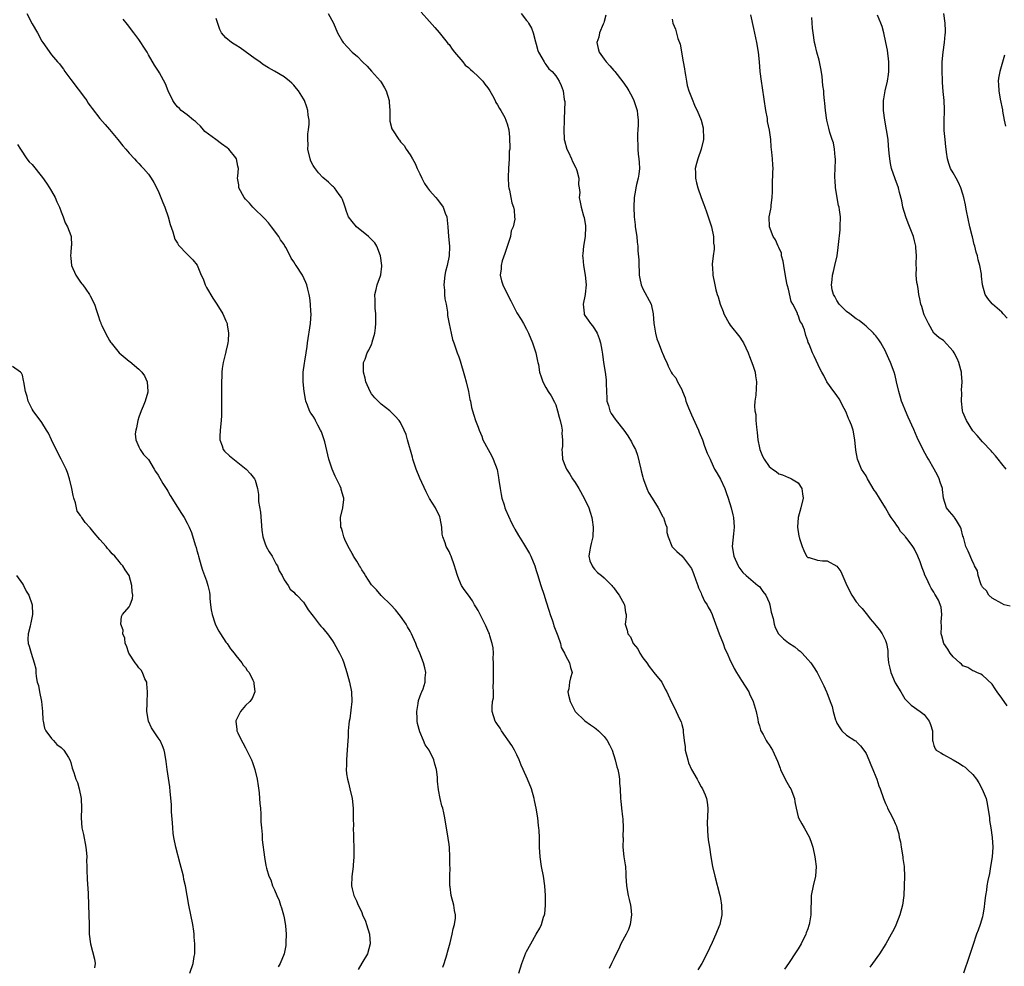
# Model space of a CAD drawing. Units: inches. Extents: x 2634000 to 2637000, y 1488000 to 1491000.
# Drawn here: x 2634504 to 2634708, y 1489274 to 1489470 of the extents above; entities that cross this region are included whole.
import ezdxf

# ---------------------------------------------------------------- set-up
doc = ezdxf.new("R2010")
doc.units = ezdxf.units.IN
doc.header["$MEASUREMENT"] = 0
doc.layers.add('LD26341488_10ft', color=61, linetype='Continuous')

msp = doc.modelspace()

# ---------------------------------------------------------------- linework, layer by layer
at = {"layer": 'LD26341488_10ft'}
for points, elevation in [([(2634505.91, 1489471), (2634507, 1489468.87), (2634508.11, 1489467), (2634509, 1489465.3), (2634509.23, 1489465), (2634511, 1489462.46), (2634512.26, 1489461), (2634512.63, 1489460.63), (2634513, 1489460.12), (2634513.49, 1489459.49), (2634513.75, 1489459), (2634515, 1489457.4), (2634515.25, 1489457), (2634516, 1489456), (2634517, 1489454.76), (2634517.72, 1489453.72), (2634518.27, 1489453), (2634518.53, 1489452.53), (2634519, 1489451.96), (2634519.38, 1489451.38), (2634521, 1489449.35), (2634522.09, 1489448.09), (2634523, 1489447.07), (2634524.71, 1489445), (2634525.71, 1489443.71), (2634526.36, 1489443), (2634527, 1489442.2), (2634528.1, 1489441), (2634528.51, 1489440.51), (2634529, 1489440.03), (2634529.5, 1489439.5), (2634529.99, 1489439), (2634531, 1489437.84), (2634531.6, 1489437), (2634532.13, 1489436.13), (2634533, 1489434.38), (2634534, 1489432), (2634534.41, 1489431), (2634535.09, 1489429), (2634535.48, 1489427.48), (2634536.04, 1489425.96), (2634536.45, 1489424.45), (2634537, 1489423.57), (2634537.2, 1489423.2), (2634539, 1489421.34), (2634539.37, 1489421), (2634540.18, 1489420.18), (2634541.05, 1489419.05), (2634541.9, 1489417), (2634542.26, 1489416.26), (2634542.72, 1489415), (2634543, 1489414.45), (2634544.27, 1489412.27), (2634545.14, 1489411), (2634546.38, 1489409), (2634547, 1489407.6), (2634547.24, 1489407), (2634547.25, 1489406.75), (2634547.55, 1489405), (2634547.47, 1489403.47), (2634547.39, 1489403), (2634547.29, 1489402.71), (2634547, 1489401.28), (2634546.94, 1489401.06), (2634546.92, 1489400.92), (2634546.44, 1489399), (2634546.23, 1489397.77), (2634546.17, 1489397), (2634546.15, 1489396.15), (2634546.09, 1489395), (2634546.06, 1489392.06), (2634546.08, 1489389), (2634546.07, 1489388.07), (2634546.02, 1489387), (2634545.8, 1489385), (2634545.7, 1489383.7), (2634545.71, 1489383), (2634546.21, 1489381.79), (2634546.44, 1489381), (2634546.68, 1489380.68), (2634547.75, 1489379.75), (2634551.18, 1489377), (2634552.04, 1489376.04), (2634552.89, 1489375), (2634553, 1489374.71), (2634553.51, 1489373), (2634553.73, 1489371.73), (2634553.7, 1489371), (2634553.72, 1489370.28), (2634554.09, 1489368.09), (2634554.4, 1489364.4), (2634554.59, 1489363), (2634555, 1489361.75), (2634555.31, 1489361), (2634555.91, 1489359.91), (2634556.51, 1489359), (2634557.37, 1489357.37), (2634557.63, 1489357), (2634557.98, 1489355.98), (2634558.6, 1489355), (2634559, 1489354.17), (2634559.83, 1489353), (2634560.22, 1489352.22), (2634561, 1489351.6), (2634561.25, 1489351.25), (2634561.62, 1489351), (2634563, 1489349.5), (2634563.34, 1489349), (2634563.95, 1489347.95), (2634564.68, 1489347), (2634565, 1489346.65), (2634566.19, 1489345), (2634566.57, 1489344.57), (2634567, 1489344.14), (2634567.49, 1489343.49), (2634567.91, 1489343), (2634569, 1489341.52), (2634569.33, 1489341), (2634570.44, 1489339), (2634571, 1489337.75), (2634571.31, 1489337), (2634571.93, 1489335), (2634572.48, 1489333), (2634572.9, 1489331), (2634572.98, 1489329), (2634572.52, 1489325.48), (2634572.42, 1489325), (2634572.33, 1489324.33), (2634572.23, 1489323), (2634572.19, 1489321.81), (2634572.03, 1489320.03), (2634571.95, 1489318.05), (2634571.83, 1489317), (2634571.83, 1489315.83), (2634571.8, 1489315), (2634571.87, 1489314.13), (2634572.06, 1489313), (2634572.28, 1489312.28), (2634572.55, 1489311), (2634573, 1489309), (2634573.2, 1489307), (2634573.25, 1489305), (2634573.27, 1489303.27), (2634573.26, 1489303), (2634573.3, 1489301.3), (2634573.29, 1489301), (2634573.39, 1489298.61), (2634573.4, 1489297), (2634573.24, 1489295.24), (2634573.25, 1489295), (2634572.94, 1489292.94), (2634572.89, 1489291), (2634573, 1489290.41), (2634573.4, 1489289), (2634573.91, 1489287.91), (2634574.28, 1489287), (2634574.54, 1489286.54), (2634575, 1489285.47), (2634575.18, 1489285), (2634575.74, 1489283.74), (2634575.99, 1489283), (2634576.6, 1489281), (2634576.76, 1489279), (2634576.17, 1489277), (2634575.04, 1489275.04), (2634574.23, 1489273.77)], 8170), ([(2634591.75, 1489274.25), (2634592.02, 1489275), (2634592.63, 1489277), (2634592.69, 1489277.31), (2634593.24, 1489279.24), (2634593.68, 1489281), (2634593.87, 1489282.13), (2634594.13, 1489283), (2634594.35, 1489284.35), (2634594.34, 1489285), (2634594.11, 1489285.89), (2634594.01, 1489287), (2634593.41, 1489289), (2634593.21, 1489290.79), (2634593.16, 1489291), (2634593.14, 1489291.14), (2634593.15, 1489293), (2634593.21, 1489294.79), (2634593.2, 1489295.2), (2634593.2, 1489297), (2634593.07, 1489298.93), (2634593, 1489299.56), (2634592.82, 1489300.82), (2634592.15, 1489305), (2634591.94, 1489306.06), (2634591.71, 1489307), (2634591.54, 1489307.54), (2634591.2, 1489309), (2634590.84, 1489310.84), (2634590.62, 1489312.62), (2634590.6, 1489313.4), (2634590.39, 1489315), (2634590.09, 1489316.09), (2634589.88, 1489317), (2634588.88, 1489319), (2634588.09, 1489320.09), (2634587.74, 1489321), (2634587, 1489322.77), (2634586.48, 1489324.48), (2634586.44, 1489325), (2634586.45, 1489325.55), (2634586.35, 1489327), (2634586.64, 1489328.64), (2634586.73, 1489329.27), (2634587, 1489329.98), (2634587.25, 1489330.75), (2634587.38, 1489331), (2634587.67, 1489331.67), (2634588.08, 1489333), (2634588.08, 1489333.92), (2634588.25, 1489335), (2634588.01, 1489336.01), (2634587.72, 1489337), (2634586.95, 1489339), (2634586.39, 1489340.39), (2634586.17, 1489341), (2634585.29, 1489343), (2634585, 1489343.55), (2634584.47, 1489344.47), (2634584.14, 1489345), (2634583, 1489346.64), (2634582.69, 1489347), (2634581.94, 1489347.94), (2634580.97, 1489348.97), (2634579, 1489350.9), (2634578.04, 1489352.04), (2634577, 1489353.13), (2634575.8, 1489355), (2634575.5, 1489355.5), (2634575, 1489356.22), (2634574.73, 1489356.73), (2634574.53, 1489357), (2634573.99, 1489357.99), (2634573.3, 1489359), (2634573.21, 1489359.21), (2634573, 1489359.55), (2634572.5, 1489360.5), (2634572.19, 1489361), (2634571.51, 1489362.49), (2634571.31, 1489363), (2634571.27, 1489363.27), (2634571, 1489364.08), (2634570.8, 1489364.8), (2634570.71, 1489365), (2634570.68, 1489365.32), (2634570.65, 1489367), (2634571.1, 1489369), (2634571.29, 1489370.71), (2634571.3, 1489371), (2634571.22, 1489371.22), (2634570.78, 1489372.78), (2634570.75, 1489373), (2634570.55, 1489373.45), (2634569.52, 1489375.52), (2634568.87, 1489377), (2634568.23, 1489379), (2634567.37, 1489382.63), (2634567.21, 1489383.21), (2634567, 1489383.88), (2634566.67, 1489384.67), (2634566.52, 1489385), (2634565.97, 1489386.03), (2634565.48, 1489387), (2634565.34, 1489387.34), (2634565, 1489387.91), (2634564.53, 1489388.53), (2634564.24, 1489389), (2634563.82, 1489390.18), (2634563.47, 1489391), (2634563.38, 1489391.38), (2634563.14, 1489393), (2634562.94, 1489395), (2634562.94, 1489397), (2634563.19, 1489398.81), (2634563.23, 1489399.23), (2634563.52, 1489401), (2634563.72, 1489402.28), (2634563.81, 1489403), (2634564.44, 1489407), (2634564.56, 1489409), (2634564.52, 1489409.48), (2634564.44, 1489411), (2634564.31, 1489412.31), (2634564.18, 1489413), (2634563.87, 1489414.13), (2634563.69, 1489415), (2634563.48, 1489415.48), (2634562.77, 1489417), (2634561.47, 1489419), (2634561.27, 1489419.27), (2634561, 1489419.75), (2634560.47, 1489420.47), (2634559.38, 1489422.62), (2634559.17, 1489423), (2634559, 1489423.29), (2634558.27, 1489424.27), (2634557.88, 1489425), (2634556.39, 1489427), (2634555.78, 1489427.78), (2634555, 1489428.59), (2634554.63, 1489429), (2634553, 1489430.53), (2634552.55, 1489431), (2634551.82, 1489431.82), (2634551, 1489432.67), (2634550.73, 1489433), (2634549.67, 1489435), (2634549.62, 1489435.62), (2634549.37, 1489437), (2634549.44, 1489437.44), (2634549.55, 1489439), (2634549.47, 1489439.47), (2634549.17, 1489441), (2634549, 1489441.18), (2634547.58, 1489443), (2634547.25, 1489443.25), (2634546.08, 1489444.08), (2634544.89, 1489445), (2634542.66, 1489446.66), (2634542.33, 1489447), (2634541.71, 1489447.71), (2634541, 1489448.42), (2634540.69, 1489448.69), (2634540.28, 1489449), (2634539, 1489450.09), (2634537.78, 1489451), (2634537.39, 1489451.39), (2634537, 1489451.75), (2634536.44, 1489452.43), (2634536.07, 1489453), (2634535.08, 1489455), (2634534.5, 1489456.5), (2634533.26, 1489458.74), (2634533.09, 1489459.09), (2634532.29, 1489460.29), (2634531, 1489462.47), (2634530.71, 1489463), (2634530.06, 1489464.06), (2634529.46, 1489465), (2634529, 1489465.65), (2634528.02, 1489467), (2634526.69, 1489468.69), (2634525.79, 1489469.79)], 8180), ([(2634607.42, 1489273), (2634608.05, 1489275), (2634608.85, 1489277.15), (2634609, 1489277.46), (2634609.85, 1489279), (2634611, 1489281), (2634611.72, 1489282.28), (2634612.04, 1489283), (2634612.51, 1489284.51), (2634612.7, 1489285), (2634612.75, 1489285.25), (2634612.93, 1489287), (2634612.91, 1489289), (2634612.76, 1489291), (2634612.46, 1489293), (2634612.08, 1489295), (2634611.8, 1489297), (2634611.68, 1489299), (2634611.65, 1489299.65), (2634611.63, 1489301), (2634611.57, 1489302.43), (2634611.52, 1489303), (2634611.45, 1489303.45), (2634611.29, 1489305), (2634610.97, 1489307), (2634610.64, 1489308.64), (2634610.59, 1489309), (2634610.03, 1489311), (2634609.21, 1489313), (2634608.28, 1489315), (2634607.91, 1489315.91), (2634607.5, 1489317), (2634607, 1489318.01), (2634606.53, 1489319), (2634605.95, 1489319.95), (2634603.82, 1489323), (2634603.54, 1489323.54), (2634603, 1489324.3), (2634602.72, 1489324.72), (2634602.55, 1489325), (2634601.9, 1489327), (2634601.89, 1489327.88), (2634601.99, 1489329), (2634602.19, 1489329.81), (2634602.2, 1489331), (2634602.12, 1489332.12), (2634602.2, 1489333), (2634602.19, 1489333.81), (2634602.14, 1489335), (2634602.19, 1489336.19), (2634602.16, 1489337), (2634602.09, 1489337.91), (2634602.15, 1489339), (2634602.09, 1489340.09), (2634601.9, 1489341), (2634601.41, 1489342.59), (2634601.32, 1489343), (2634601.23, 1489343.23), (2634600.62, 1489344.62), (2634599, 1489347.78), (2634598.56, 1489348.56), (2634598.27, 1489349), (2634597.81, 1489349.81), (2634597, 1489350.99), (2634596.15, 1489352.15), (2634595.59, 1489353), (2634595, 1489354.3), (2634594.73, 1489355), (2634594.34, 1489356.34), (2634594.16, 1489357), (2634593.45, 1489359), (2634593.29, 1489359.29), (2634593, 1489360), (2634592.43, 1489361), (2634592.21, 1489361.79), (2634591.72, 1489363), (2634591.57, 1489363.57), (2634591.49, 1489365), (2634591.17, 1489366.83), (2634591.1, 1489367.1), (2634590.2, 1489369), (2634589, 1489370.89), (2634588.27, 1489372.27), (2634587, 1489375.1), (2634586.25, 1489377), (2634585.55, 1489379), (2634585.45, 1489379.45), (2634584.47, 1489383), (2634584.13, 1489384.13), (2634583.77, 1489385), (2634583, 1489386.59), (2634582.73, 1489387), (2634581.91, 1489387.91), (2634580.78, 1489389), (2634579, 1489390.35), (2634578.4, 1489391), (2634577.71, 1489391.71), (2634577, 1489392.54), (2634576.75, 1489393), (2634575.86, 1489395), (2634575.71, 1489395.71), (2634575.35, 1489397), (2634575.33, 1489398.67), (2634575.38, 1489399), (2634575.68, 1489399.68), (2634576.14, 1489401), (2634576.45, 1489401.55), (2634577, 1489402.69), (2634577.11, 1489402.89), (2634577.16, 1489403), (2634577.18, 1489403.18), (2634577.68, 1489405), (2634577.86, 1489406.14), (2634577.91, 1489407), (2634577.93, 1489409), (2634577.8, 1489410.2), (2634577.74, 1489411), (2634577.75, 1489411.75), (2634577.71, 1489413), (2634577.94, 1489414.06), (2634578.2, 1489415), (2634578.86, 1489416.86), (2634578.92, 1489417.08), (2634579.16, 1489418.84), (2634579.15, 1489419), (2634578.86, 1489421), (2634578.08, 1489423), (2634577.67, 1489423.67), (2634577, 1489424.35), (2634576.69, 1489424.69), (2634576.37, 1489425), (2634573.91, 1489427), (2634573, 1489428.05), (2634572.29, 1489429), (2634571.88, 1489430.12), (2634571.58, 1489431), (2634571.47, 1489431.47), (2634571, 1489432.61), (2634570.9, 1489432.9), (2634570.85, 1489433), (2634570.36, 1489433.64), (2634569.39, 1489435), (2634569.2, 1489435.2), (2634569, 1489435.35), (2634568.17, 1489436.17), (2634567, 1489437.17), (2634566.1, 1489438.1), (2634565.23, 1489439.23), (2634565, 1489439.63), (2634564.52, 1489440.52), (2634564.36, 1489441), (2634563.89, 1489443), (2634563.93, 1489443.93), (2634563.85, 1489445), (2634563.85, 1489446.15), (2634564.03, 1489447), (2634564.17, 1489448.17), (2634564.14, 1489449), (2634563.97, 1489450.03), (2634563.9, 1489451), (2634563.69, 1489451.69), (2634563.22, 1489453), (2634563, 1489453.4), (2634561.97, 1489455), (2634561.53, 1489455.53), (2634561, 1489456.21), (2634560.58, 1489456.58), (2634560.13, 1489457), (2634559, 1489457.93), (2634557, 1489459.09), (2634555.74, 1489459.74), (2634554.54, 1489460.55), (2634553.95, 1489461), (2634553, 1489461.65), (2634549.9, 1489463.9), (2634549, 1489464.45), (2634548.67, 1489464.67), (2634548.13, 1489465), (2634547, 1489465.95), (2634546.09, 1489467), (2634545.7, 1489467.7), (2634545, 1489469.95)], 8190), ([(2634568.08, 1489471), (2634569.15, 1489469), (2634570.01, 1489467), (2634571, 1489465.24), (2634571.16, 1489465), (2634572.06, 1489464.06), (2634573, 1489463.02), (2634574.09, 1489462.09), (2634575.15, 1489461), (2634576.09, 1489460.09), (2634577, 1489459.11), (2634578.87, 1489457), (2634579, 1489456.83), (2634579.68, 1489455.68), (2634580.02, 1489455), (2634580.65, 1489453), (2634580.66, 1489452.66), (2634580.78, 1489451), (2634580.8, 1489449.2), (2634580.78, 1489449), (2634580.8, 1489448.8), (2634581.21, 1489447.21), (2634581.32, 1489447), (2634582.65, 1489445), (2634582.82, 1489444.82), (2634583, 1489444.53), (2634583.72, 1489443.72), (2634584.18, 1489443), (2634585, 1489441.83), (2634585.47, 1489441), (2634586.05, 1489440.05), (2634586.46, 1489439), (2634587, 1489437.9), (2634587.37, 1489437), (2634587.91, 1489435.91), (2634588.56, 1489435), (2634589, 1489434.47), (2634590.28, 1489433), (2634590.59, 1489432.59), (2634591, 1489432.11), (2634591.48, 1489431.48), (2634591.81, 1489431), (2634592.23, 1489429.77), (2634592.52, 1489429), (2634592.75, 1489427), (2634592.91, 1489425), (2634593.11, 1489423), (2634593.1, 1489422.9), (2634593.06, 1489421), (2634592.62, 1489419), (2634592.25, 1489417.75), (2634592.15, 1489417), (2634591.96, 1489415), (2634592.08, 1489413.92), (2634592.08, 1489413), (2634592.11, 1489412.11), (2634592.38, 1489411), (2634592.67, 1489409.33), (2634592.7, 1489408.7), (2634593, 1489406.98), (2634593.43, 1489405), (2634593.75, 1489403.75), (2634593.98, 1489403), (2634594.68, 1489401), (2634595, 1489400.15), (2634595.29, 1489399.29), (2634596.2, 1489396.2), (2634596.52, 1489395), (2634597.01, 1489393), (2634597.32, 1489391.32), (2634597.42, 1489391), (2634597.66, 1489389.66), (2634597.82, 1489389), (2634598.12, 1489388.12), (2634598.43, 1489387), (2634599, 1489385.6), (2634599.2, 1489385), (2634599.76, 1489383.76), (2634600, 1489383), (2634601.05, 1489381), (2634601.77, 1489379.77), (2634602.13, 1489379), (2634602.9, 1489376.9), (2634603.23, 1489375.23), (2634603.28, 1489374.72), (2634603.54, 1489373), (2634603.76, 1489371.76), (2634603.92, 1489371), (2634604.36, 1489369.64), (2634604.53, 1489369), (2634604.65, 1489368.65), (2634605.9, 1489365.9), (2634606.4, 1489365), (2634606.58, 1489364.58), (2634607.31, 1489363.31), (2634608.38, 1489361.62), (2634609, 1489360.58), (2634609.58, 1489359.58), (2634609.86, 1489359), (2634610.67, 1489357), (2634611, 1489356.06), (2634611.3, 1489355), (2634611.45, 1489354.55), (2634611.94, 1489353), (2634612.62, 1489351), (2634613, 1489349.8), (2634613.64, 1489347.64), (2634613.85, 1489347), (2634614.31, 1489345.69), (2634614.53, 1489345), (2634614.63, 1489344.63), (2634615.43, 1489342.57), (2634615.97, 1489341), (2634616.16, 1489340.16), (2634616.79, 1489339), (2634617, 1489338.53), (2634617.84, 1489337), (2634618.02, 1489336.02), (2634618.4, 1489335), (2634618.06, 1489333.94), (2634617.86, 1489333), (2634617.68, 1489331.68), (2634617.5, 1489331), (2634617.63, 1489330.37), (2634618, 1489329), (2634618.32, 1489328.32), (2634619, 1489326.97), (2634621.03, 1489325.03), (2634622.19, 1489324.19), (2634623, 1489323.69), (2634623.36, 1489323.36), (2634623.8, 1489323), (2634625, 1489321.82), (2634625.64, 1489321), (2634626.1, 1489320.1), (2634626.64, 1489319), (2634627.26, 1489317), (2634627.58, 1489315.58), (2634627.79, 1489315), (2634628.04, 1489313.96), (2634628.18, 1489313), (2634628.18, 1489312.18), (2634628.31, 1489311), (2634628.35, 1489309), (2634628.44, 1489308.44), (2634628.55, 1489307), (2634628.75, 1489305.25), (2634628.83, 1489304.83), (2634628.92, 1489303), (2634628.88, 1489301.12), (2634628.89, 1489300.89), (2634628.87, 1489299), (2634629.08, 1489297), (2634629.36, 1489295.36), (2634629.41, 1489295), (2634629.5, 1489293.5), (2634629.5, 1489293), (2634629.57, 1489291), (2634629.94, 1489289), (2634630.16, 1489288.16), (2634630.42, 1489287), (2634630.5, 1489286.5), (2634630.64, 1489285), (2634630.36, 1489283), (2634629.99, 1489282.01), (2634629.54, 1489281), (2634628.46, 1489279), (2634628.02, 1489277.98), (2634627.47, 1489277), (2634627, 1489275.96), (2634626.52, 1489275), (2634626.06, 1489273.94)], 8200), ([(2634587.27, 1489471.27), (2634589, 1489469.35), (2634590.07, 1489468.07), (2634591, 1489467.08), (2634592.63, 1489465), (2634592.78, 1489464.78), (2634593, 1489464.56), (2634593.63, 1489463.63), (2634594.13, 1489463), (2634595.82, 1489461), (2634596.3, 1489460.3), (2634597, 1489459.81), (2634597.4, 1489459.4), (2634597.94, 1489459), (2634599, 1489458.01), (2634600, 1489457), (2634600.41, 1489456.41), (2634601, 1489455.63), (2634601.4, 1489455), (2634601.96, 1489454.04), (2634602.53, 1489453), (2634602.65, 1489452.65), (2634603, 1489452.13), (2634603.38, 1489451.38), (2634603.67, 1489451), (2634604.49, 1489449.51), (2634604.72, 1489449), (2634604.78, 1489448.78), (2634605, 1489448.2), (2634605.31, 1489447), (2634605.5, 1489445.5), (2634605.5, 1489445), (2634605.57, 1489443.57), (2634605.51, 1489443), (2634605.43, 1489442.57), (2634605.39, 1489441), (2634605.25, 1489439), (2634605.19, 1489437.19), (2634605.28, 1489435.28), (2634605.35, 1489435), (2634605.5, 1489434.5), (2634605.74, 1489433), (2634605.94, 1489431.94), (2634606.28, 1489431), (2634606.41, 1489430.41), (2634606.52, 1489429), (2634606.54, 1489428.54), (2634606.2, 1489427), (2634605.84, 1489426.16), (2634605.66, 1489425), (2634604.51, 1489421.49), (2634603.98, 1489419.98), (2634603.72, 1489419), (2634603.72, 1489418.28), (2634603.52, 1489417), (2634603.83, 1489415.83), (2634604.09, 1489415), (2634605, 1489413.11), (2634605.73, 1489411.73), (2634607, 1489409.21), (2634607.87, 1489407.87), (2634608.33, 1489407), (2634609, 1489405.83), (2634609.41, 1489405), (2634610.25, 1489403), (2634610.9, 1489401), (2634611.25, 1489399.25), (2634611.32, 1489399), (2634611.42, 1489398.58), (2634611.69, 1489397), (2634611.99, 1489395.99), (2634612.34, 1489395), (2634613, 1489393.81), (2634613.47, 1489393), (2634614.09, 1489392.09), (2634614.76, 1489390.76), (2634615, 1489390.24), (2634615.38, 1489389), (2634615.7, 1489387.7), (2634615.91, 1489387), (2634616.19, 1489385.81), (2634616.31, 1489385), (2634616.3, 1489384.3), (2634616.43, 1489383), (2634616.38, 1489381.62), (2634616.3, 1489381), (2634616.31, 1489380.31), (2634616.42, 1489379), (2634617, 1489377.48), (2634617.21, 1489377), (2634617.93, 1489375.93), (2634618.5, 1489375), (2634619, 1489374.25), (2634619.76, 1489373), (2634620.88, 1489371), (2634621.81, 1489369), (2634622.12, 1489368.12), (2634622.46, 1489367), (2634622.54, 1489366.54), (2634622.76, 1489365), (2634622.63, 1489363), (2634622.35, 1489361.65), (2634622.15, 1489361), (2634621.94, 1489359.94), (2634621.86, 1489359), (2634622.07, 1489358.07), (2634622.5, 1489357), (2634622.71, 1489356.71), (2634623, 1489356.36), (2634623.64, 1489355.64), (2634624.43, 1489355), (2634625, 1489354.57), (2634626.56, 1489353), (2634626.75, 1489352.75), (2634627, 1489352.5), (2634627.59, 1489351.59), (2634628.11, 1489351), (2634629.12, 1489349.12), (2634629.2, 1489349), (2634629.38, 1489347.38), (2634629.52, 1489347), (2634629.53, 1489346.47), (2634629.35, 1489345), (2634629.76, 1489343.76), (2634629.85, 1489343), (2634630.4, 1489342.4), (2634630.96, 1489341), (2634631.91, 1489339.91), (2634632.37, 1489339), (2634633, 1489338.03), (2634633.77, 1489337), (2634634.27, 1489336.27), (2634635, 1489335.29), (2634635.27, 1489335), (2634636.88, 1489333), (2634637.61, 1489331.61), (2634637.91, 1489331), (2634638.83, 1489329), (2634639.57, 1489327.57), (2634639.86, 1489327), (2634640.56, 1489325.44), (2634640.85, 1489324.85), (2634641, 1489324.26), (2634641.28, 1489323.28), (2634641.3, 1489323), (2634641.29, 1489322.71), (2634641.51, 1489321), (2634641.7, 1489319.7), (2634641.73, 1489319), (2634642.22, 1489317), (2634642.41, 1489316.41), (2634643.03, 1489315.03), (2634644.15, 1489313), (2634644.43, 1489312.43), (2634645, 1489311.4), (2634645.25, 1489311), (2634645.81, 1489309.81), (2634646.1, 1489309), (2634646.25, 1489308.25), (2634646.37, 1489307), (2634646.31, 1489305), (2634646.26, 1489304.26), (2634646.28, 1489302.28), (2634646.48, 1489300.48), (2634646.7, 1489299), (2634646.97, 1489297), (2634647.32, 1489295), (2634647.8, 1489293), (2634648.88, 1489289), (2634649, 1489288.37), (2634649.23, 1489287), (2634649.24, 1489285), (2634648.82, 1489283), (2634648.3, 1489281.7), (2634648.05, 1489281), (2634647.28, 1489279.28), (2634646.19, 1489277), (2634645.12, 1489275), (2634644.34, 1489273.66)], 8210), ([(2634607.87, 1489471), (2634609, 1489469.55), (2634609.23, 1489469.23), (2634609.36, 1489469), (2634609.98, 1489467.98), (2634610.33, 1489467), (2634610.84, 1489465.16), (2634611, 1489464.68), (2634611.35, 1489463.35), (2634611.48, 1489463), (2634612.17, 1489461.83), (2634612.6, 1489461), (2634612.75, 1489460.75), (2634613, 1489460.43), (2634613.58, 1489459.58), (2634614.26, 1489459), (2634615, 1489458.14), (2634615.72, 1489457), (2634616.16, 1489456.16), (2634616.53, 1489455), (2634616.77, 1489453.23), (2634616.84, 1489453), (2634616.86, 1489452.86), (2634616.85, 1489451), (2634616.76, 1489449.24), (2634616.78, 1489448.78), (2634616.69, 1489447), (2634616.76, 1489445), (2634616.79, 1489444.79), (2634617.29, 1489443), (2634617.62, 1489442.38), (2634618.28, 1489441), (2634618.45, 1489440.45), (2634619.15, 1489439.15), (2634619.24, 1489439), (2634619.38, 1489438.62), (2634619.74, 1489437), (2634619.67, 1489435.67), (2634619.83, 1489435), (2634619.97, 1489434.03), (2634619.86, 1489433), (2634620.03, 1489432.03), (2634620.23, 1489431), (2634620.74, 1489429.26), (2634620.89, 1489428.89), (2634621.15, 1489427.15), (2634621.15, 1489427), (2634621.07, 1489425), (2634620.74, 1489423), (2634620.57, 1489421.43), (2634620.56, 1489421), (2634620.63, 1489420.62), (2634620.73, 1489419), (2634621.11, 1489417), (2634621.31, 1489415), (2634621.09, 1489413.09), (2634621.09, 1489413), (2634620.7, 1489411), (2634620.86, 1489409.14), (2634620.85, 1489409), (2634620.89, 1489408.89), (2634621, 1489408.68), (2634621.7, 1489407.7), (2634622.2, 1489407), (2634622.57, 1489406.57), (2634623, 1489405.91), (2634623.54, 1489405), (2634623.96, 1489403.96), (2634624.27, 1489403), (2634624.49, 1489401.51), (2634624.68, 1489400.68), (2634624.85, 1489399), (2634625.18, 1489397), (2634625.42, 1489395.42), (2634625.4, 1489394.6), (2634625.52, 1489391.52), (2634625.57, 1489391), (2634625.87, 1489390.13), (2634626.16, 1489389), (2634626.45, 1489388.45), (2634627.27, 1489387.27), (2634627.5, 1489387), (2634629.04, 1489385), (2634629.87, 1489383.87), (2634630.61, 1489382.61), (2634631, 1489381.88), (2634631.43, 1489381), (2634631.89, 1489379.89), (2634632.55, 1489377), (2634632.62, 1489376.62), (2634633, 1489375.33), (2634633.06, 1489375.05), (2634633.14, 1489374.86), (2634633.79, 1489373), (2634634.13, 1489372.13), (2634634.88, 1489371), (2634636.13, 1489369), (2634637.13, 1489367.13), (2634637.23, 1489367), (2634637.62, 1489365.62), (2634637.9, 1489365), (2634637.93, 1489363.93), (2634638.2, 1489363), (2634638.92, 1489361.08), (2634638.92, 1489361), (2634639.97, 1489359.97), (2634641, 1489359.12), (2634641.34, 1489358.66), (2634642.78, 1489356.78), (2634643, 1489356.45), (2634643.42, 1489355.42), (2634643.93, 1489354.07), (2634644.31, 1489353), (2634644.47, 1489352.47), (2634645, 1489351.37), (2634645.1, 1489351.1), (2634645.16, 1489351), (2634645.7, 1489349.7), (2634646.22, 1489349), (2634646.48, 1489348.48), (2634647, 1489347.6), (2634647.28, 1489347), (2634647.42, 1489346.58), (2634648.74, 1489343), (2634649.53, 1489341), (2634649.89, 1489339.89), (2634650.34, 1489339), (2634651, 1489337.47), (2634651.23, 1489337), (2634651.84, 1489335.84), (2634652.32, 1489335), (2634653.34, 1489333.34), (2634654.8, 1489331), (2634655, 1489330.62), (2634655.76, 1489329), (2634656.32, 1489327), (2634656.67, 1489325.33), (2634656.76, 1489324.76), (2634657, 1489324.04), (2634657.22, 1489323.22), (2634657.32, 1489323), (2634657.76, 1489322.24), (2634658.41, 1489321), (2634658.63, 1489320.63), (2634659, 1489320.12), (2634659.7, 1489319), (2634660.75, 1489316.75), (2634661.27, 1489315.27), (2634661.35, 1489315), (2634662.3, 1489313), (2634663.31, 1489311.31), (2634663.47, 1489311), (2634664.22, 1489309), (2634664.31, 1489308.31), (2634664.57, 1489307), (2634665, 1489305.26), (2634665.09, 1489305), (2634665.76, 1489303.76), (2634666.22, 1489303), (2634667.34, 1489301), (2634667.77, 1489299.77), (2634668.02, 1489299), (2634668.45, 1489297), (2634668.52, 1489296.52), (2634668.7, 1489295), (2634668.57, 1489293), (2634668.11, 1489291), (2634667.72, 1489289), (2634667.7, 1489287.7), (2634667.63, 1489286.37), (2634667.63, 1489285), (2634667.38, 1489283.38), (2634667.3, 1489283), (2634667.21, 1489282.79), (2634667, 1489282.14), (2634666.69, 1489281.31), (2634666.6, 1489281), (2634665.6, 1489279), (2634665, 1489277.98), (2634664.62, 1489277.38), (2634663.01, 1489275), (2634662.22, 1489273.78)], 8220), ([(2634625.37, 1489470.63), (2634625, 1489469.36), (2634624.93, 1489469.07), (2634624.8, 1489468.8), (2634624.02, 1489467), (2634623.88, 1489466.12), (2634623.48, 1489465), (2634623.76, 1489463.76), (2634624, 1489463), (2634625, 1489461.53), (2634625.4, 1489461), (2634626.19, 1489460.19), (2634627, 1489459.19), (2634627.17, 1489459), (2634628.87, 1489456.87), (2634629.69, 1489455.69), (2634630.07, 1489455), (2634630.44, 1489454.44), (2634631, 1489453.37), (2634631.15, 1489453), (2634631.62, 1489451.62), (2634631.77, 1489451), (2634631.85, 1489450.15), (2634632.02, 1489449), (2634632.03, 1489448.03), (2634631.96, 1489447), (2634631.87, 1489446.13), (2634631.84, 1489445), (2634631.91, 1489443.91), (2634631.91, 1489443), (2634632.03, 1489441.97), (2634632.18, 1489441), (2634632.24, 1489440.24), (2634632.3, 1489439), (2634632.15, 1489437.85), (2634632.01, 1489437), (2634631.68, 1489435.68), (2634631.53, 1489435), (2634631.48, 1489434.52), (2634631.21, 1489433), (2634631.1, 1489431), (2634631.16, 1489429), (2634631.37, 1489427.37), (2634631.4, 1489427), (2634631.71, 1489425), (2634631.83, 1489423.83), (2634631.93, 1489423), (2634631.96, 1489422.04), (2634632.14, 1489420.14), (2634632.15, 1489419), (2634632.2, 1489417.8), (2634632.24, 1489417), (2634632.32, 1489416.32), (2634632.63, 1489415), (2634633, 1489414.19), (2634634.67, 1489411), (2634635.11, 1489409), (2634635.24, 1489407), (2634635.31, 1489406.7), (2634635.56, 1489405), (2634635.86, 1489403.86), (2634636.21, 1489403), (2634636.94, 1489401.06), (2634637, 1489400.87), (2634637.59, 1489399.59), (2634637.91, 1489399), (2634638.21, 1489398.21), (2634638.79, 1489397), (2634639, 1489396.66), (2634639.78, 1489395.78), (2634640.11, 1489395), (2634641, 1489393.38), (2634641.13, 1489393), (2634641.71, 1489391.71), (2634641.87, 1489391), (2634642.4, 1489389.6), (2634643, 1489388.16), (2634644.06, 1489385.94), (2634644.47, 1489385), (2634644.58, 1489384.58), (2634645.28, 1489383), (2634645.7, 1489381.7), (2634646.27, 1489380.27), (2634646.83, 1489379), (2634647, 1489378.7), (2634647.78, 1489377), (2634648.21, 1489376.21), (2634649, 1489374.9), (2634649.87, 1489373), (2634650.15, 1489372.15), (2634650.6, 1489371), (2634651.18, 1489369), (2634651.54, 1489367.54), (2634651.66, 1489367), (2634651.84, 1489365), (2634651.66, 1489363.66), (2634651.38, 1489361), (2634651.72, 1489359), (2634652.62, 1489357), (2634652.76, 1489356.77), (2634653.63, 1489355.63), (2634654.28, 1489355), (2634656.71, 1489353), (2634657, 1489352.74), (2634657.74, 1489351.74), (2634658.31, 1489351), (2634659, 1489349.46), (2634659.16, 1489349), (2634659.46, 1489347.46), (2634659.83, 1489346.17), (2634660.05, 1489345), (2634660.28, 1489344.28), (2634660.98, 1489343), (2634661.99, 1489341.99), (2634663, 1489341.17), (2634664.29, 1489340.29), (2634665, 1489339.67), (2634665.41, 1489339.41), (2634665.83, 1489339), (2634667, 1489337.69), (2634667.64, 1489337), (2634668.2, 1489336.2), (2634668.94, 1489335), (2634670.29, 1489332.29), (2634670.82, 1489331), (2634670.89, 1489330.89), (2634671.61, 1489329), (2634672.03, 1489328.03), (2634672.26, 1489327), (2634672.73, 1489325.27), (2634672.83, 1489325), (2634673, 1489324.55), (2634673.6, 1489323.6), (2634674.02, 1489323), (2634675, 1489322.07), (2634676.69, 1489321), (2634676.9, 1489320.9), (2634677, 1489320.81), (2634677.89, 1489319.89), (2634678.75, 1489318.75), (2634679, 1489318.32), (2634679.6, 1489317), (2634679.98, 1489315.98), (2634680.43, 1489315), (2634681, 1489313.5), (2634681.21, 1489313), (2634681.62, 1489311.62), (2634681.94, 1489311), (2634682.61, 1489309), (2634683, 1489307.99), (2634683.33, 1489307.33), (2634683.46, 1489307), (2634683.9, 1489306.1), (2634684.68, 1489304.68), (2634685, 1489303.87), (2634685.28, 1489303.28), (2634685.35, 1489303), (2634685.75, 1489301.75), (2634685.87, 1489301), (2634686.09, 1489300.09), (2634686.24, 1489299), (2634686.58, 1489297), (2634686.61, 1489296.61), (2634686.85, 1489295), (2634686.84, 1489294.84), (2634686.94, 1489293), (2634686.88, 1489291), (2634686.79, 1489289), (2634686.55, 1489287), (2634686, 1489285), (2634685.14, 1489282.86), (2634685, 1489282.55), (2634684.46, 1489281.54), (2634684.19, 1489281), (2634683.07, 1489279), (2634681.78, 1489277), (2634680.33, 1489275), (2634679.81, 1489274.19)], 8230), ([(2634639, 1489469.79), (2634639.13, 1489469), (2634639.72, 1489467.72), (2634640.19, 1489465.81), (2634640.65, 1489464.65), (2634641.31, 1489461), (2634641.55, 1489459.55), (2634641.62, 1489459), (2634641.77, 1489458.23), (2634641.95, 1489457), (2634642.13, 1489456.13), (2634642.49, 1489455), (2634643, 1489453.65), (2634643.76, 1489451.76), (2634644.16, 1489451), (2634644.99, 1489449), (2634645.4, 1489447.4), (2634645.44, 1489447), (2634645.49, 1489445.49), (2634645.45, 1489445), (2634645.02, 1489443), (2634644.31, 1489441), (2634644.03, 1489440.03), (2634643.79, 1489439), (2634643.84, 1489438.16), (2634643.8, 1489437), (2634644.02, 1489436.02), (2634644.29, 1489435), (2634645.02, 1489433), (2634645.56, 1489431.56), (2634645.73, 1489431), (2634646.09, 1489430.09), (2634647.14, 1489427), (2634647.58, 1489425), (2634647.57, 1489423.57), (2634647.66, 1489423), (2634647.67, 1489422.33), (2634647.45, 1489421), (2634647.29, 1489419.29), (2634647.3, 1489419), (2634647.34, 1489418.66), (2634647.42, 1489417), (2634647.79, 1489415), (2634648.01, 1489413.99), (2634648.31, 1489413), (2634648.53, 1489412.53), (2634648.91, 1489411), (2634649.51, 1489409.51), (2634649.66, 1489409), (2634650.75, 1489407), (2634651, 1489406.66), (2634653, 1489404.17), (2634653.46, 1489403.46), (2634653.73, 1489403), (2634654.68, 1489401), (2634654.76, 1489400.76), (2634655, 1489400.21), (2634655.31, 1489399.31), (2634655.47, 1489399), (2634655.75, 1489398.25), (2634656.13, 1489397), (2634656.21, 1489396.21), (2634656.44, 1489395), (2634656.27, 1489392.27), (2634656.08, 1489391), (2634656, 1489390), (2634656.1, 1489389), (2634656.26, 1489388.26), (2634656.29, 1489387), (2634656.39, 1489385.61), (2634656.55, 1489384.55), (2634656.72, 1489383), (2634657, 1489381.36), (2634657.1, 1489381), (2634657.62, 1489379.63), (2634657.98, 1489379), (2634659, 1489377.52), (2634659.69, 1489377), (2634660.47, 1489376.46), (2634661, 1489376.01), (2634661.79, 1489375.79), (2634663, 1489375.27), (2634663.21, 1489375.21), (2634663.65, 1489375), (2634665, 1489374.18), (2634665.74, 1489373), (2634665.91, 1489371.91), (2634666.01, 1489371), (2634665.56, 1489369), (2634665.03, 1489367), (2634664.88, 1489365), (2634665.16, 1489363.16), (2634665.2, 1489363), (2634665.31, 1489362.69), (2634665.83, 1489361), (2634666.16, 1489360.16), (2634666.75, 1489359), (2634667, 1489358.76), (2634667.29, 1489358.71), (2634669, 1489358.16), (2634670.05, 1489358.05), (2634671, 1489358.03), (2634673, 1489356.98), (2634673.83, 1489355.83), (2634675.02, 1489353), (2634676.05, 1489351), (2634677, 1489349.59), (2634677.28, 1489349.28), (2634677.47, 1489349), (2634678.22, 1489348.22), (2634679, 1489347.18), (2634679.09, 1489347.09), (2634679.89, 1489346.11), (2634680.82, 1489345), (2634681, 1489344.74), (2634681.81, 1489343.81), (2634682.35, 1489343), (2634683, 1489341.61), (2634683.22, 1489341), (2634683.53, 1489339.53), (2634683.51, 1489339), (2634683.52, 1489338.48), (2634683.67, 1489337), (2634683.9, 1489335.9), (2634684.11, 1489335), (2634685, 1489332.89), (2634686.18, 1489331), (2634687, 1489329.61), (2634688.3, 1489328.3), (2634689, 1489327.78), (2634689.47, 1489327.47), (2634690.16, 1489327), (2634691, 1489326.36), (2634692.06, 1489325), (2634692.32, 1489324.32), (2634692.69, 1489323), (2634692.7, 1489321), (2634692.76, 1489320.76), (2634693, 1489319.98), (2634693.27, 1489319.27), (2634693.49, 1489319), (2634694.42, 1489318.42), (2634695, 1489318.08), (2634697, 1489317.03), (2634698.27, 1489316.27), (2634699, 1489315.78), (2634699.45, 1489315.45), (2634699.96, 1489315), (2634701, 1489313.95), (2634701.78, 1489313), (2634702.24, 1489312.24), (2634702.97, 1489310.97), (2634703.75, 1489309), (2634704.02, 1489308.02), (2634704.44, 1489305), (2634704.49, 1489304.49), (2634704.75, 1489303), (2634705.05, 1489301), (2634705.17, 1489299), (2634705.02, 1489297), (2634704.71, 1489295), (2634704.44, 1489293.56), (2634704.13, 1489292.13), (2634703.95, 1489291), (2634703.87, 1489290.13), (2634703.63, 1489289), (2634703.42, 1489287.42), (2634703.37, 1489286.63), (2634703.1, 1489285), (2634703, 1489284.6), (2634702.53, 1489283), (2634702.15, 1489281.85), (2634701.81, 1489281), (2634701, 1489278.66), (2634699.82, 1489275), (2634699.59, 1489274.41), (2634699.12, 1489273)], 8240), ([(2634708.13, 1489328.13), (2634707, 1489329.73), (2634706.05, 1489331), (2634705.64, 1489331.64), (2634705, 1489332.58), (2634703, 1489334.5), (2634702.68, 1489334.68), (2634701.85, 1489335), (2634701.28, 1489335.28), (2634701, 1489335.36), (2634700.03, 1489336.03), (2634699, 1489336.38), (2634698.72, 1489336.72), (2634698.37, 1489337), (2634697, 1489338.22), (2634696.37, 1489339), (2634695.85, 1489339.85), (2634695.04, 1489341), (2634694.61, 1489342.61), (2634694.53, 1489343), (2634694.54, 1489344.54), (2634694.5, 1489345.5), (2634694.62, 1489347), (2634694.48, 1489348.48), (2634693.94, 1489349.94), (2634693.33, 1489351), (2634693.19, 1489351.19), (2634693, 1489351.56), (2634692.43, 1489352.43), (2634692.15, 1489353), (2634691.5, 1489354.5), (2634691.13, 1489355.13), (2634691, 1489355.59), (2634690.59, 1489356.59), (2634690.46, 1489357), (2634690.16, 1489357.84), (2634689.71, 1489359), (2634689, 1489360.44), (2634688.78, 1489360.78), (2634688.65, 1489361), (2634687.68, 1489362.32), (2634687.15, 1489363), (2634687.08, 1489363.08), (2634687, 1489363.2), (2634686.13, 1489364.13), (2634685.61, 1489365), (2634685.34, 1489365.34), (2634685, 1489365.92), (2634684.22, 1489367), (2634683.72, 1489367.72), (2634683, 1489368.99), (2634681.77, 1489371), (2634681, 1489372.19), (2634680.67, 1489372.67), (2634679.3, 1489375), (2634679, 1489375.59), (2634678.06, 1489377), (2634677.22, 1489379), (2634676.88, 1489380.88), (2634676.69, 1489383), (2634676.32, 1489385), (2634675.98, 1489386.02), (2634675.62, 1489387), (2634675.42, 1489387.42), (2634675, 1489388.53), (2634674.78, 1489389), (2634674.49, 1489389.51), (2634673.47, 1489391.47), (2634673, 1489392.19), (2634672.67, 1489392.67), (2634672.36, 1489393), (2634670.95, 1489395), (2634670.31, 1489396.31), (2634669.89, 1489397), (2634669.58, 1489397.58), (2634668.28, 1489400.28), (2634667.96, 1489401), (2634667.27, 1489402.73), (2634667.09, 1489403.09), (2634667, 1489403.45), (2634666.59, 1489404.58), (2634666.31, 1489405.69), (2634665.78, 1489407), (2634665.42, 1489407.42), (2634665, 1489408.73), (2634664.9, 1489408.9), (2634664.89, 1489409), (2634664.84, 1489409.16), (2634663.88, 1489411), (2634663.56, 1489411.56), (2634663, 1489414.08), (2634662.78, 1489414.78), (2634662.76, 1489415), (2634662.45, 1489416.45), (2634662.03, 1489419), (2634661.91, 1489419.91), (2634661.6, 1489421), (2634661.54, 1489421.54), (2634661, 1489422.73), (2634660.87, 1489423), (2634660.31, 1489424.31), (2634659.82, 1489425), (2634659.08, 1489427), (2634659.05, 1489429), (2634659.39, 1489430.61), (2634659.41, 1489431), (2634659.42, 1489431.42), (2634659.64, 1489433), (2634659.7, 1489434.29), (2634659.69, 1489435), (2634659.73, 1489435.73), (2634659.78, 1489438.22), (2634659.82, 1489439), (2634659.76, 1489439.76), (2634659.7, 1489441), (2634659.6, 1489442.4), (2634659.46, 1489443.46), (2634659.35, 1489445), (2634659.1, 1489446.9), (2634658.71, 1489448.71), (2634658.65, 1489449.35), (2634658.34, 1489451), (2634657.68, 1489455.68), (2634657.46, 1489457), (2634657.19, 1489459), (2634657.02, 1489461), (2634656.8, 1489463), (2634656.46, 1489465), (2634655.88, 1489467.88), (2634655.28, 1489470.72)], 8250), ([(2634708.71, 1489348.71), (2634707.52, 1489349), (2634707, 1489349.23), (2634705, 1489350.33), (2634704.33, 1489351), (2634703.87, 1489351.87), (2634703, 1489352.63), (2634702.9, 1489352.9), (2634702.83, 1489353), (2634702.67, 1489353.33), (2634702.14, 1489355), (2634701.97, 1489355.97), (2634701.4, 1489357), (2634701.31, 1489357.31), (2634701, 1489357.78), (2634700.06, 1489360.06), (2634699.62, 1489361), (2634699.08, 1489362.92), (2634699, 1489363.15), (2634698.65, 1489364.65), (2634698.52, 1489365), (2634697.65, 1489366.35), (2634697.28, 1489367), (2634697.16, 1489367.16), (2634696.25, 1489368.25), (2634695.59, 1489369), (2634694.98, 1489371), (2634694.76, 1489372.76), (2634694.75, 1489373), (2634694.31, 1489374.31), (2634694.12, 1489375), (2634693.73, 1489375.73), (2634693.08, 1489377), (2634691.9, 1489379), (2634691.56, 1489379.56), (2634690.85, 1489380.85), (2634690.59, 1489381.41), (2634689.78, 1489383), (2634689.52, 1489383.52), (2634688.83, 1489385.17), (2634687.7, 1489387.7), (2634687.15, 1489389), (2634686.52, 1489390.52), (2634686.35, 1489391), (2634686.03, 1489392.02), (2634685.76, 1489393), (2634685.32, 1489395), (2634685, 1489396.31), (2634684.82, 1489397), (2634684.06, 1489399), (2634683.71, 1489399.71), (2634683.15, 1489401), (2634683, 1489401.29), (2634682.04, 1489403), (2634681.63, 1489403.63), (2634681, 1489404.45), (2634680.76, 1489404.76), (2634680.54, 1489405), (2634679, 1489406.48), (2634678.72, 1489406.72), (2634677.61, 1489407.61), (2634677, 1489408.02), (2634675.65, 1489409), (2634675, 1489409.5), (2634673.48, 1489411), (2634673, 1489411.78), (2634672.57, 1489412.57), (2634672.28, 1489413), (2634672.05, 1489413.95), (2634671.88, 1489415), (2634672.03, 1489416.03), (2634672.1, 1489417), (2634672.27, 1489417.73), (2634672.6, 1489419), (2634673.03, 1489421), (2634673.28, 1489422.72), (2634673.31, 1489423.31), (2634673.64, 1489426.36), (2634673.68, 1489427), (2634673.71, 1489429), (2634673.54, 1489430.46), (2634673.45, 1489431), (2634673.36, 1489431.36), (2634672.73, 1489435), (2634672.63, 1489436.63), (2634672.57, 1489437), (2634672.55, 1489437.45), (2634672.72, 1489440.72), (2634672.71, 1489441), (2634672.65, 1489441.35), (2634672.53, 1489443), (2634672.27, 1489444.27), (2634672.02, 1489445), (2634671.54, 1489446.46), (2634671.31, 1489447.31), (2634670.93, 1489449), (2634670.66, 1489451), (2634670.5, 1489452.5), (2634670.47, 1489453), (2634670.32, 1489454.32), (2634670.29, 1489455), (2634670.11, 1489456.11), (2634670.06, 1489457), (2634669.93, 1489458.07), (2634669.67, 1489459.67), (2634669.39, 1489461), (2634669.33, 1489461.33), (2634668.85, 1489463), (2634668.52, 1489464.52), (2634668.37, 1489465), (2634668.1, 1489467), (2634667.99, 1489467.99), (2634667.83, 1489470.17)], 8260), ([(2634707.89, 1489377), (2634707, 1489378.1), (2634706.23, 1489379), (2634705.7, 1489379.7), (2634705, 1489380.47), (2634704.78, 1489380.78), (2634703, 1489382.61), (2634701.93, 1489383.93), (2634701, 1489384.9), (2634699.74, 1489387), (2634699, 1489388.76), (2634698.92, 1489389), (2634698.9, 1489389.1), (2634698.68, 1489391), (2634698.74, 1489392.74), (2634698.72, 1489393.28), (2634698.8, 1489395), (2634698.71, 1489396.71), (2634698.67, 1489397), (2634698.53, 1489397.47), (2634698.17, 1489399), (2634697.81, 1489399.81), (2634697.21, 1489401), (2634697, 1489401.34), (2634695, 1489403.5), (2634694.08, 1489404.08), (2634693, 1489405.05), (2634691.87, 1489407), (2634691.58, 1489407.58), (2634691, 1489408.82), (2634690.93, 1489409), (2634690.53, 1489410.53), (2634690.29, 1489411), (2634690.12, 1489412.12), (2634689.9, 1489413), (2634689.75, 1489414.25), (2634689.61, 1489415), (2634689.46, 1489415.46), (2634689.36, 1489417), (2634689.41, 1489418.59), (2634689.34, 1489419), (2634689.32, 1489419.32), (2634689.41, 1489421), (2634689.3, 1489422.7), (2634689.28, 1489423), (2634689.24, 1489423.24), (2634689, 1489424.08), (2634688.77, 1489425), (2634687.72, 1489427.73), (2634687.18, 1489429), (2634686.6, 1489431), (2634686.36, 1489432.36), (2634685.92, 1489434.08), (2634685.7, 1489435), (2634685, 1489436.85), (2634684.28, 1489439), (2634684.04, 1489440.04), (2634683.88, 1489441), (2634683.8, 1489442.2), (2634683.65, 1489443.65), (2634683.54, 1489445), (2634683.25, 1489447), (2634682.87, 1489449), (2634682.61, 1489451), (2634682.63, 1489452.63), (2634682.61, 1489453), (2634682.65, 1489453.35), (2634682.93, 1489455), (2634683.41, 1489457), (2634683.63, 1489458.37), (2634683.7, 1489459), (2634683.68, 1489459.68), (2634683.69, 1489461), (2634683.4, 1489463.4), (2634683.11, 1489465), (2634682.65, 1489467), (2634682.31, 1489468.31), (2634682.06, 1489469), (2634681.36, 1489470.64)], 8270), ([(2634708.09, 1489408.09), (2634707.31, 1489409), (2634707, 1489409.33), (2634705.09, 1489411), (2634705, 1489411.1), (2634704.15, 1489412.15), (2634703.6, 1489413), (2634703.03, 1489415.03), (2634702.82, 1489416.82), (2634702.79, 1489417.21), (2634702.48, 1489419), (2634702.15, 1489420.15), (2634702, 1489421), (2634701.75, 1489421.75), (2634701.46, 1489423), (2634701.34, 1489423.35), (2634700.93, 1489424.93), (2634700.9, 1489425.1), (2634700.44, 1489427), (2634699.73, 1489430.27), (2634699.6, 1489431), (2634699.54, 1489431.54), (2634699.18, 1489433), (2634699, 1489433.68), (2634698.56, 1489435), (2634698.11, 1489436.11), (2634697.57, 1489437), (2634697, 1489438.09), (2634696.45, 1489439), (2634696.06, 1489440.06), (2634695.78, 1489441), (2634695.62, 1489442.38), (2634695.5, 1489443), (2634695.45, 1489443.45), (2634695.3, 1489445), (2634695.15, 1489446.85), (2634695.14, 1489449), (2634695.21, 1489450.79), (2634695.2, 1489451), (2634695.17, 1489451.17), (2634695.11, 1489453), (2634694.91, 1489454.91), (2634694.78, 1489456.78), (2634694.78, 1489457.22), (2634694.73, 1489459), (2634694.74, 1489461), (2634694.91, 1489463), (2634695.22, 1489465), (2634695.34, 1489466.66), (2634695.39, 1489467), (2634695.39, 1489467.39), (2634695.32, 1489469), (2634695.05, 1489471)], 8280), ([(2634707.58, 1489462.42), (2634706.61, 1489459), (2634706.36, 1489457.64), (2634706.28, 1489457), (2634706.34, 1489456.34), (2634706.37, 1489455), (2634706.67, 1489453.33), (2634707.14, 1489451.14), (2634707.18, 1489450.82), (2634707.48, 1489449), (2634707.76, 1489447.76)], 8290), ([(2634503.97, 1489443.97), (2634504.64, 1489443), (2634505.95, 1489441), (2634506.4, 1489440.4), (2634507, 1489439.81), (2634509.18, 1489437.18), (2634510, 1489436), (2634510.63, 1489435), (2634511, 1489434.36), (2634511.75, 1489433), (2634512.13, 1489432.13), (2634512.65, 1489431), (2634513, 1489430.03), (2634513.42, 1489429), (2634513.81, 1489427.81), (2634514.28, 1489427), (2634515, 1489425.19), (2634515.06, 1489425), (2634515.14, 1489423.14), (2634515.1, 1489422.9), (2634515, 1489421.63), (2634514.93, 1489421.07), (2634515, 1489420.53), (2634515.16, 1489419), (2634516.05, 1489417), (2634516.41, 1489416.41), (2634517, 1489415.57), (2634517.24, 1489415.24), (2634517.46, 1489415), (2634518.08, 1489414.08), (2634518.87, 1489413), (2634519, 1489412.71), (2634519.87, 1489411), (2634520.3, 1489409.7), (2634520.67, 1489408.67), (2634521, 1489407.6), (2634521.18, 1489407.18), (2634521.22, 1489407), (2634521.37, 1489406.63), (2634522.12, 1489405), (2634523, 1489403.49), (2634523.2, 1489403.2), (2634523.29, 1489403), (2634524.95, 1489400.95), (2634527, 1489399.25), (2634527.15, 1489399.15), (2634529, 1489397.59), (2634529.64, 1489397), (2634530.2, 1489396.2), (2634530.77, 1489395), (2634530.91, 1489393), (2634530.89, 1489392.89), (2634530.33, 1489391), (2634529.94, 1489389.94), (2634529.51, 1489389), (2634529, 1489387.68), (2634528.79, 1489387), (2634528.51, 1489385.49), (2634528.38, 1489385), (2634528.29, 1489384.29), (2634528.42, 1489383), (2634529, 1489381.56), (2634529.33, 1489381), (2634530.02, 1489380.02), (2634531, 1489378.97), (2634532.17, 1489377), (2634532.47, 1489376.47), (2634533, 1489375.72), (2634533.99, 1489373.99), (2634534.67, 1489373), (2634534.78, 1489372.78), (2634535, 1489372.46), (2634535.52, 1489371.52), (2634537, 1489369.13), (2634537.85, 1489367.85), (2634538.36, 1489367), (2634539, 1489365.85), (2634539.43, 1489365), (2634539.92, 1489363.92), (2634540.67, 1489361.33), (2634540.83, 1489360.83), (2634541, 1489360.2), (2634541.27, 1489359.27), (2634541.34, 1489359), (2634541.89, 1489357), (2634542.16, 1489356.16), (2634543, 1489353.9), (2634543.29, 1489353), (2634543.59, 1489351.59), (2634543.65, 1489351), (2634543.69, 1489350.31), (2634543.82, 1489349), (2634543.97, 1489347.97), (2634544.13, 1489347), (2634544.73, 1489345.27), (2634544.85, 1489344.85), (2634545.53, 1489343.53), (2634545.9, 1489343), (2634547, 1489341.28), (2634547.21, 1489341), (2634547.9, 1489339.9), (2634548.69, 1489339), (2634549, 1489338.55), (2634550.25, 1489337), (2634550.54, 1489336.54), (2634551, 1489336.02), (2634551.4, 1489335.4), (2634551.76, 1489335), (2634552.54, 1489333.46), (2634552.74, 1489333), (2634552.73, 1489332.73), (2634552.93, 1489331), (2634552.38, 1489329.62), (2634551.92, 1489329), (2634551, 1489328.2), (2634549.99, 1489327), (2634549, 1489325.01), (2634549, 1489324.98), (2634549.25, 1489323.25), (2634549.25, 1489323), (2634549.45, 1489322.55), (2634550.2, 1489321), (2634550.5, 1489320.5), (2634551, 1489319.5), (2634551.19, 1489319.19), (2634551.49, 1489318.51), (2634552.24, 1489317), (2634552.48, 1489316.48), (2634552.96, 1489315), (2634553.42, 1489313), (2634553.63, 1489311.63), (2634553.81, 1489310.19), (2634553.93, 1489309), (2634553.98, 1489307.98), (2634554.11, 1489307), (2634554.22, 1489305.78), (2634554.21, 1489304.21), (2634554.3, 1489303), (2634554.44, 1489301.56), (2634554.49, 1489300.49), (2634554.94, 1489296.94), (2634555.22, 1489295.22), (2634555.37, 1489294.63), (2634555.84, 1489293), (2634556.23, 1489292.23), (2634556.62, 1489291), (2634557, 1489290.19), (2634557.48, 1489289), (2634557.97, 1489287.97), (2634558.25, 1489287), (2634558.45, 1489286.45), (2634558.87, 1489285), (2634559, 1489284.39), (2634559.21, 1489283.21), (2634559.27, 1489282.73), (2634559.4, 1489281), (2634559.34, 1489279.34), (2634559.36, 1489279), (2634559.32, 1489278.68), (2634559.01, 1489277), (2634558.18, 1489275), (2634557.73, 1489274.27)], 8160), ([(2634539.53, 1489273), (2634540.23, 1489275), (2634540.45, 1489276.45), (2634540.56, 1489277), (2634540.6, 1489277.4), (2634540.58, 1489279), (2634540.44, 1489280.44), (2634540.43, 1489281), (2634540.36, 1489281.64), (2634540.14, 1489283), (2634539.34, 1489287), (2634539.01, 1489289), (2634538.67, 1489291), (2634538.32, 1489292.31), (2634538.21, 1489293), (2634537.97, 1489294.03), (2634537.52, 1489295.52), (2634536.65, 1489299), (2634536.25, 1489301), (2634536.13, 1489301.87), (2634536.01, 1489303), (2634536, 1489304), (2634535.76, 1489306.24), (2634535.79, 1489307), (2634535.79, 1489307.79), (2634535.51, 1489310.49), (2634535.43, 1489311.43), (2634534.88, 1489315), (2634534.66, 1489316.66), (2634534.39, 1489318.39), (2634534.27, 1489319), (2634533.92, 1489319.92), (2634533.42, 1489321), (2634533, 1489321.53), (2634531.61, 1489323.61), (2634530.99, 1489324.99), (2634530.68, 1489327), (2634530.72, 1489328.72), (2634530.84, 1489331), (2634530.7, 1489332.7), (2634530.65, 1489333), (2634530.28, 1489333.72), (2634529.76, 1489335), (2634529.5, 1489335.5), (2634529, 1489335.98), (2634528.58, 1489336.58), (2634528.25, 1489337), (2634526.98, 1489339), (2634526.51, 1489340.51), (2634526.24, 1489341), (2634526.11, 1489342.11), (2634525.73, 1489343), (2634525.76, 1489343.76), (2634525.34, 1489345), (2634525.43, 1489346.57), (2634525.67, 1489347), (2634527, 1489348.58), (2634527.23, 1489349), (2634527.72, 1489350.28), (2634527.78, 1489351), (2634527.63, 1489351.63), (2634527.6, 1489353), (2634527, 1489355), (2634526.19, 1489356.19), (2634525.75, 1489357), (2634525.4, 1489357.4), (2634525, 1489357.92), (2634524.05, 1489359), (2634523.53, 1489359.53), (2634523, 1489360.19), (2634522.57, 1489360.57), (2634522.26, 1489361), (2634521, 1489362.49), (2634519.81, 1489363.81), (2634519, 1489364.89), (2634517.95, 1489365.95), (2634517.24, 1489367), (2634517.13, 1489367.13), (2634517, 1489367.39), (2634516.32, 1489368.32), (2634516.16, 1489369), (2634515.96, 1489370.04), (2634515.63, 1489371), (2634515.51, 1489371.51), (2634515.24, 1489373), (2634514.75, 1489375), (2634514.3, 1489376.3), (2634514.02, 1489377), (2634513.02, 1489379.02), (2634512, 1489381), (2634511, 1489383), (2634510.4, 1489384.4), (2634509.98, 1489385), (2634509, 1489386.59), (2634507.2, 1489389), (2634507, 1489389.37), (2634506.23, 1489391), (2634505.97, 1489391.97), (2634505.64, 1489393), (2634505.32, 1489395), (2634505.23, 1489395.23), (2634505, 1489396.39), (2634504.81, 1489396.81), (2634504.62, 1489397), (2634503, 1489398.18)], 8150), ([(2634503.82, 1489355), (2634505, 1489353.32), (2634505.25, 1489353), (2634505.79, 1489351.79), (2634506.37, 1489351), (2634507.03, 1489349), (2634507.11, 1489347), (2634506.73, 1489345.27), (2634506.69, 1489345), (2634506.6, 1489344.6), (2634506.17, 1489343), (2634506.13, 1489341.87), (2634506.17, 1489341), (2634506.44, 1489340.44), (2634506.8, 1489339), (2634507.47, 1489337), (2634507.78, 1489335.78), (2634507.79, 1489335), (2634507.84, 1489334.16), (2634508.08, 1489333), (2634508.3, 1489332.3), (2634508.52, 1489331), (2634508.92, 1489329), (2634509.13, 1489327), (2634509.24, 1489325.24), (2634509.3, 1489325), (2634509.54, 1489323.54), (2634509.86, 1489323), (2634511, 1489321.4), (2634511.4, 1489321), (2634512.13, 1489320.13), (2634513, 1489319.57), (2634513.27, 1489319.27), (2634513.58, 1489319), (2634514.54, 1489317.46), (2634514.81, 1489317), (2634515, 1489316.42), (2634515.3, 1489315.3), (2634515.59, 1489314.41), (2634516.06, 1489313), (2634516.35, 1489312.35), (2634516.72, 1489311), (2634517.1, 1489309), (2634517.2, 1489307), (2634517.14, 1489305), (2634517.3, 1489303), (2634517.6, 1489301.6), (2634518.1, 1489299), (2634518.23, 1489297.77), (2634518.28, 1489297), (2634518.26, 1489296.26), (2634518.29, 1489295), (2634518.29, 1489294.29), (2634518.35, 1489292.35), (2634518.55, 1489289.45), (2634518.67, 1489287), (2634518.74, 1489285), (2634518.76, 1489283), (2634518.8, 1489281), (2634519.04, 1489279), (2634519.88, 1489275.88), (2634520.01, 1489275), (2634519.89, 1489274.11)], 8140)]:
    msp.add_lwpolyline(points, dxfattribs=dict(at, elevation=elevation))

doc.saveas('drawing.dxf')
